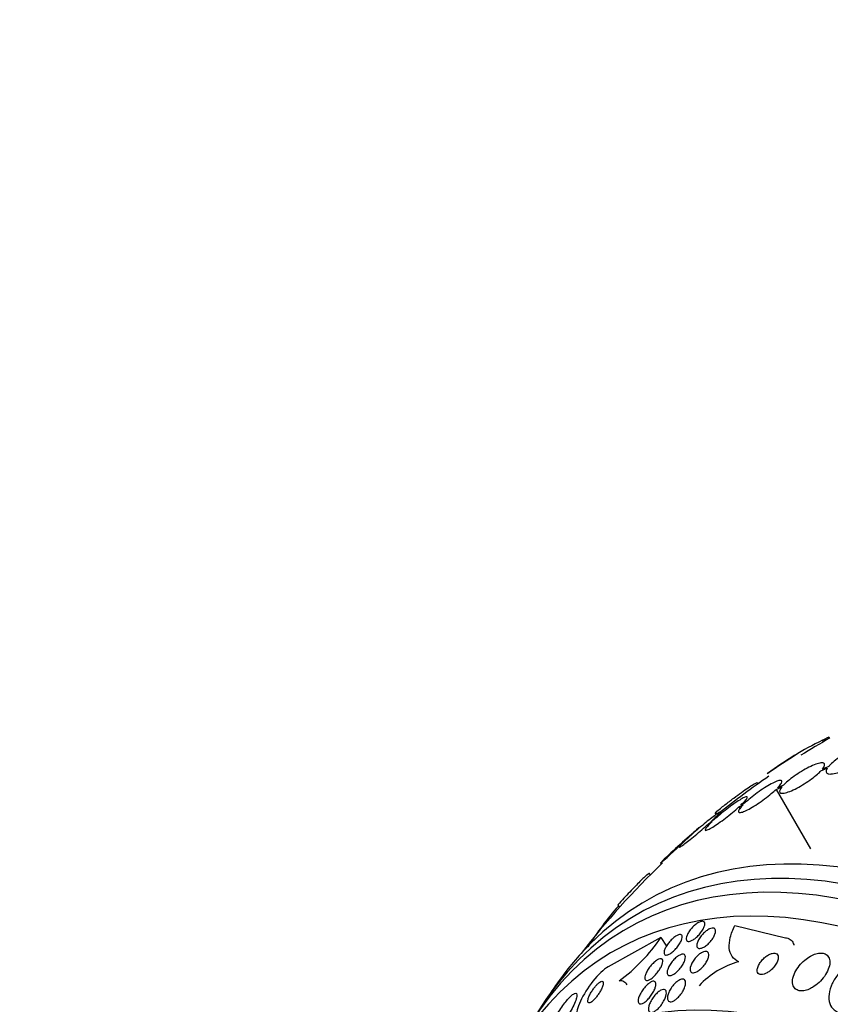
# Model space of a CAD drawing. Units: millimetres. Extents: x 0 to 835, y 0 to 1165.
# Drawn here: x 160 to 188, y 308 to 341 of the extents above; entities that cross this region are included whole.
import ezdxf
from ezdxf import colors
from ezdxf.entities.mleader import LeaderData, LeaderLine
from ezdxf.math import Vec2, Vec3

# ---------------------------------------------------------------- set-up
doc = ezdxf.new("R2010")
doc.units = ezdxf.units.MM
doc.layers.add('DV7_Défaut', color=7, linetype='Continuous')
doc.layers.add('Défaut', color=7, linetype='Continuous')

# ---------------------------------------------------------------- blocks, each defined once
blk = doc.blocks.new('_DOT')
at = {"color": 0}
blk.add_line((0, 0), (-1, 0), dxfattribs=at)
at = {"color": 0, "const_width": 0.333}
blk.add_lwpolyline([(-0.1665, 0, 1), (0.1665, 0, 1)], format="xyb", close=True, dxfattribs=at)
blk = doc.blocks.new('SE6')
at = {"layer": 'DV7_Défaut', "color": 7, "linetype": 'Continuous'}
for p, q in [((187.464, 316.757), (187.494, 316.707)), ((187.68, 316.872), (187.705, 316.828)), ((187.412, 315.725), (187.629, 315.809)), ((187.662, 315.854), (187.455, 315.774)), ((185.284, 315.287), (185.269, 315.313)), ((185.889, 315.094), (186.097, 315.185)), ((185.889, 315.094), (187.054, 313.075)), ((186.141, 315.234), (185.942, 315.147)), ((184.822, 314.623), (184.69, 314.556)), ((183.817, 314.3), (183.853, 314.239)), ((183.842, 314.321), (183.879, 314.257)), ((184.026, 314.268), (183.995, 314.322)), ((184.629, 314.499), (184.768, 314.569)), ((184.629, 314.499), (184.663, 314.441)), ((183.61, 313.934), (183.719, 314)), ((183.781, 314.057), (183.677, 313.995)), ((182.832, 313.395), (182.927, 313.47)), ((182.995, 313.531), (182.904, 313.459)), ((181.963, 312.599), (181.989, 312.554)), ((181.623, 312.194), (181.598, 312.238)), ((180.521, 311.177), (180.573, 311.086)), ((184.493, 310.479), (186.21, 310.061)), ((181.982, 310.067), (180.189, 309.074)), ((181.982, 310.067), (182.169, 309.772))]:
    blk.add_line(p, q, dxfattribs=at)
for centre, radius, start, end in [((192.313, 306.667), 11.195, 115.6644, 126.8192), ((201.78, 292.046), 28.5, 119.5942, 121.8631), ((201.78, 292.046), 28.6, 122.0246, 124.4383), ((219.752, 261.014), 64.414, 122.01602, 122.03045), ((201.78, 292.046), 28.5, 124.4748, 128.6876), ((178.067, 324.455), 11.672, 299.52, 299.6764), ((201.78, 292.046), 28.55, 130.4108, 133.8069), ((189.482, 306.269), 9.748, 129.4948, 132.4553), ((189.482, 306.269), 9.748, 129.1284, 129.1972), ((175.849, 320.115), 9.691, 309.1263, 316.0978), ((201.78, 292.046), 28.5, 133.8431, 142.1534), ((189.012, 303.738), 11.25, 138.874, 147.6773), ((177.058, 313.405), 5.949, 306.1453, 325.8731), ((185.409, 306.433), 2.923, 105.5515, 136.7765), ((201.78, 292.046), 28.55, 144.7246, 146.4964)]:
    blk.add_arc(centre, radius, start, end, dxfattribs=at)
for centre, major_axis, end_param in [((194.886, 288.066), (13.417, -23.239), 3.401435), ((194.426, 287.8), (13.294, -23.026), 3.446829), ((194.002, 287.555), (13.173, -22.816), 3.441293), ((193.295, 287.147), (12.953, -22.435), 3.475297), ((190.82, 285.718), (11.988, -20.764), 3.616357), ((190.466, 285.514), (11.823, -20.477), 3.671432)]:
    blk.add_ellipse(centre, major_axis=major_axis, ratio=0.57735, start_param=0, end_param=end_param, dxfattribs=at)
blk.add_open_spline([(187.464, 316.757), (187.572, 316.815), (187.68, 316.872)], degree=2, dxfattribs=at)
for points, knots in [([(189.141, 316.395), (189.152, 316.413), (189.161, 316.43), (189.167, 316.445), (189.183, 316.484), (189.184, 316.517), (189.169, 316.54), (189.154, 316.564), (189.123, 316.58), (189.078, 316.585), (189.033, 316.59), (188.973, 316.586), (188.902, 316.571), (188.833, 316.557), (188.751, 316.533), (188.664, 316.5), (188.581, 316.469), (188.49, 316.429), (188.4, 316.385), (188.312, 316.341), (188.223, 316.292), (188.14, 316.241), (188.058, 316.19), (187.979, 316.137), (187.911, 316.085), (187.841, 316.032), (187.78, 315.979), (187.731, 315.931), (187.705, 315.904), (187.681, 315.878), (187.662, 315.854)], [0, 0, 0, 0, 0.045596, 0.045596, 0.045596, 0.160023, 0.160023, 0.160023, 0.277307, 0.277307, 0.277307, 0.39504, 0.39504, 0.39504, 0.510481, 0.510481, 0.510481, 0.621983, 0.621983, 0.621983, 0.729812, 0.729812, 0.729812, 0.835817, 0.835817, 0.835817, 0.942443, 0.942443, 0.942443, 1, 1, 1, 1]), ([(187.629, 315.809), (187.618, 315.791), (187.609, 315.775), (187.602, 315.759), (187.585, 315.72), (187.584, 315.687), (187.597, 315.663), (187.611, 315.639), (187.641, 315.623), (187.685, 315.617), (187.73, 315.611), (187.79, 315.614), (187.86, 315.628), (187.929, 315.642), (188.01, 315.665), (188.097, 315.697), (188.18, 315.728), (188.271, 315.767), (188.362, 315.811), (188.449, 315.854), (188.538, 315.903), (188.622, 315.955), (188.704, 316.005), (188.783, 316.058), (188.852, 316.111), (188.921, 316.163), (188.983, 316.216), (189.032, 316.265), (189.062, 316.295), (189.088, 316.323), (189.109, 316.35)], [0, 0, 0, 0, 0.045214, 0.045214, 0.045214, 0.158699, 0.158699, 0.158699, 0.275117, 0.275117, 0.275117, 0.392197, 0.392197, 0.392197, 0.507167, 0.507167, 0.507167, 0.618202, 0.618202, 0.618202, 0.725418, 0.725418, 0.725418, 0.830667, 0.830667, 0.830667, 0.936493, 0.936493, 0.936493, 1, 1, 1, 1]), ([(187.455, 315.774), (187.467, 315.789), (187.478, 315.803), (187.488, 315.817), (187.519, 315.861), (187.537, 315.899), (187.539, 315.928), (187.541, 315.957), (187.528, 315.977), (187.501, 315.987), (187.473, 315.997), (187.43, 315.996), (187.376, 315.985), (187.322, 315.975), (187.255, 315.954), (187.181, 315.924), (187.108, 315.895), (187.026, 315.856), (186.942, 315.812), (186.86, 315.769), (186.774, 315.718), (186.69, 315.666), (186.607, 315.613), (186.525, 315.557), (186.449, 315.501), (186.374, 315.444), (186.303, 315.387), (186.243, 315.333), (186.205, 315.299), (186.171, 315.266), (186.141, 315.234)], [0, 0, 0, 0, 0.035678, 0.035678, 0.035678, 0.150134, 0.150134, 0.150134, 0.26632, 0.26632, 0.26632, 0.382324, 0.382324, 0.382324, 0.496274, 0.496274, 0.496274, 0.607276, 0.607276, 0.607276, 0.715807, 0.715807, 0.715807, 0.823381, 0.823381, 0.823381, 0.93182, 0.93182, 0.93182, 1, 1, 1, 1]), ([(186.097, 315.185), (186.085, 315.17), (186.073, 315.156), (186.063, 315.142), (186.031, 315.097), (186.012, 315.059), (186.009, 315.029), (186.005, 315), (186.017, 314.979), (186.044, 314.968), (186.07, 314.957), (186.112, 314.957), (186.166, 314.967), (186.219, 314.976), (186.285, 314.997), (186.359, 315.026), (186.431, 315.054), (186.513, 315.092), (186.596, 315.136), (186.678, 315.178), (186.765, 315.228), (186.849, 315.281), (186.932, 315.333), (187.014, 315.39), (187.09, 315.446), (187.166, 315.502), (187.237, 315.56), (187.298, 315.614), (187.341, 315.652), (187.379, 315.69), (187.412, 315.725)], [0, 0, 0, 0, 0.03516, 0.03516, 0.03516, 0.148494, 0.148494, 0.148494, 0.263649, 0.263649, 0.263649, 0.378789, 0.378789, 0.378789, 0.491993, 0.491993, 0.491993, 0.602238, 0.602238, 0.602238, 0.709908, 0.709908, 0.709908, 0.816518, 0.816518, 0.816518, 0.923952, 0.923952, 0.923952, 1, 1, 1, 1]), ([(183.842, 314.321), (183.948, 314.407), (184.052, 314.489), (184.256, 314.648), (184.357, 314.726), (184.546, 314.868), (184.634, 314.933), (184.8, 315.052), (184.875, 315.105), (185.008, 315.194), (185.066, 315.231), (185.161, 315.286), (185.197, 315.305), (185.248, 315.323), (185.263, 315.324), (185.267, 315.317)], [0, 0, 0, 0, 0.1439354, 0.1439354, 0.2878707, 0.2878707, 0.4318061, 0.4318061, 0.5757414, 0.5757414, 0.7196768, 0.7196768, 0.8636121, 0.8636121, 1, 1, 1, 1]), ([(185.942, 315.147), (185.951, 315.157), (185.96, 315.166), (185.969, 315.176), (186.015, 315.226), (186.049, 315.27), (186.069, 315.305), (186.089, 315.341), (186.095, 315.367), (186.086, 315.383), (186.077, 315.399), (186.054, 315.404), (186.017, 315.398), (185.981, 315.393), (185.931, 315.377), (185.871, 315.351), (185.813, 315.325), (185.743, 315.29), (185.669, 315.248), (185.596, 315.206), (185.515, 315.157), (185.435, 315.103), (185.354, 315.05), (185.271, 314.991), (185.193, 314.932), (185.113, 314.873), (185.036, 314.811), (184.967, 314.753), (184.914, 314.708), (184.865, 314.664), (184.822, 314.623)], [0, 0, 0, 0, 0.021027, 0.021027, 0.021027, 0.135838, 0.135838, 0.135838, 0.251209, 0.251209, 0.251209, 0.365836, 0.365836, 0.365836, 0.478522, 0.478522, 0.478522, 0.588977, 0.588977, 0.588977, 0.697909, 0.697909, 0.697909, 0.806642, 0.806642, 0.806642, 0.916532, 0.916532, 0.916532, 1, 1, 1, 1]), ([(184.768, 314.569), (184.759, 314.559), (184.75, 314.55), (184.741, 314.54), (184.694, 314.49), (184.658, 314.445), (184.637, 314.409), (184.616, 314.373), (184.609, 314.345), (184.617, 314.328), (184.624, 314.312), (184.647, 314.305), (184.683, 314.31), (184.718, 314.314), (184.767, 314.33), (184.826, 314.355), (184.883, 314.379), (184.952, 314.414), (185.026, 314.456), (185.099, 314.497), (185.179, 314.546), (185.259, 314.599), (185.34, 314.652), (185.422, 314.71), (185.501, 314.769), (185.581, 314.828), (185.659, 314.89), (185.728, 314.949), (185.787, 314.999), (185.842, 315.048), (185.889, 315.094)], [0, 0, 0, 0, 0.020775, 0.020775, 0.020775, 0.134399, 0.134399, 0.134399, 0.248659, 0.248659, 0.248659, 0.362298, 0.362298, 0.362298, 0.474054, 0.474054, 0.474054, 0.583546, 0.583546, 0.583546, 0.691434, 0.691434, 0.691434, 0.799054, 0.799054, 0.799054, 0.907809, 0.907809, 0.907809, 1, 1, 1, 1]), ([(184.69, 314.556), (184.749, 314.612), (184.8, 314.664), (184.837, 314.706), (184.874, 314.749), (184.899, 314.784), (184.91, 314.807), (184.921, 314.83), (184.918, 314.844), (184.901, 314.845), (184.884, 314.847), (184.853, 314.838), (184.811, 314.818), (184.77, 314.799), (184.716, 314.769), (184.655, 314.731), (184.594, 314.693), (184.524, 314.646), (184.451, 314.594), (184.377, 314.542), (184.297, 314.483), (184.219, 314.423), (184.14, 314.362), (184.059, 314.297), (183.984, 314.234), (183.911, 314.174), (183.842, 314.113), (183.781, 314.057)], [0, 0, 0, 0, 0.114367, 0.114367, 0.114367, 0.228866, 0.228866, 0.228866, 0.342428, 0.342428, 0.342428, 0.454073, 0.454073, 0.454073, 0.563968, 0.563968, 0.563968, 0.673035, 0.673035, 0.673035, 0.782509, 0.782509, 0.782509, 0.893431, 0.893431, 0.893431, 1, 1, 1, 1]), ([(183.677, 313.995), (183.743, 314.055), (183.803, 314.11), (183.851, 314.157), (183.899, 314.204), (183.937, 314.243), (183.961, 314.271), (183.986, 314.298), (183.997, 314.316), (183.995, 314.321), (183.993, 314.327), (183.978, 314.321), (183.95, 314.305), (183.923, 314.289), (183.883, 314.262), (183.834, 314.226), (183.785, 314.19), (183.726, 314.144), (183.661, 314.093), (183.595, 314.041), (183.521, 313.981), (183.447, 313.92), (183.37, 313.857), (183.291, 313.789), (183.214, 313.723), (183.138, 313.658), (183.064, 313.593), (182.995, 313.531)], [0, 0, 0, 0, 0.113459, 0.113459, 0.113459, 0.227083, 0.227083, 0.227083, 0.339314, 0.339314, 0.339314, 0.449573, 0.449573, 0.449573, 0.558616, 0.558616, 0.558616, 0.667687, 0.667687, 0.667687, 0.777983, 0.777983, 0.777983, 0.890197, 0.890197, 0.890197, 1, 1, 1, 1]), ([(183.719, 314), (183.659, 313.943), (183.608, 313.891), (183.57, 313.847), (183.531, 313.804), (183.505, 313.769), (183.493, 313.744), (183.481, 313.72), (183.483, 313.705), (183.499, 313.703), (183.515, 313.7), (183.544, 313.708), (183.586, 313.727), (183.626, 313.745), (183.679, 313.775), (183.739, 313.812), (183.799, 313.849), (183.869, 313.895), (183.942, 313.947), (184.015, 313.999), (184.094, 314.057), (184.173, 314.117), (184.252, 314.178), (184.333, 314.243), (184.408, 314.306), (184.487, 314.372), (184.563, 314.438), (184.629, 314.499)], [0, 0, 0, 0, 0.113285, 0.113285, 0.113285, 0.226696, 0.226696, 0.226696, 0.339231, 0.339231, 0.339231, 0.449864, 0.449864, 0.449864, 0.558696, 0.558696, 0.558696, 0.666632, 0.666632, 0.666632, 0.774931, 0.774931, 0.774931, 0.884671, 0.884671, 0.884671, 1, 1, 1, 1]), ([(182.927, 313.47), (182.861, 313.41), (182.801, 313.353), (182.752, 313.306), (182.703, 313.258), (182.664, 313.218), (182.638, 313.19), (182.613, 313.161), (182.6, 313.143), (182.601, 313.136), (182.603, 313.129), (182.617, 313.134), (182.643, 313.149), (182.67, 313.165), (182.708, 313.191), (182.757, 313.226), (182.805, 313.262), (182.863, 313.307), (182.928, 313.358), (182.993, 313.409), (183.066, 313.468), (183.141, 313.53), (183.216, 313.593), (183.296, 313.66), (183.373, 313.726), (183.452, 313.794), (183.529, 313.862), (183.6, 313.925), (183.604, 313.928), (183.607, 313.931), (183.61, 313.934)], [0, 0, 0, 0, 0.112508, 0.112508, 0.112508, 0.225177, 0.225177, 0.225177, 0.336477, 0.336477, 0.336477, 0.445766, 0.445766, 0.445766, 0.553769, 0.553769, 0.553769, 0.661746, 0.661746, 0.661746, 0.770934, 0.770934, 0.770934, 0.88205, 0.88205, 0.88205, 0.995005, 0.995005, 0.995005, 1, 1, 1, 1]), ([(181.598, 312.237), (181.596, 312.244), (181.588, 312.244), (181.557, 312.227), (181.535, 312.211), (181.478, 312.165), (181.444, 312.135), (181.364, 312.06), (181.318, 312.016), (181.168, 311.868), (181.049, 311.746), (180.795, 311.478), (180.658, 311.33), (180.521, 311.177)], [0, 0, 0, 0, 0.125, 0.125, 0.25, 0.25, 0.375, 0.375, 0.5, 0.5, 0.75, 0.75, 1, 1, 1, 1]), ([(183.43, 310.383), (183.41, 310.342), (183.384, 310.299), (183.353, 310.257), (183.322, 310.215), (183.286, 310.172), (183.248, 310.133), (183.21, 310.094), (183.169, 310.058), (183.129, 310.028), (183.092, 310.001), (183.055, 309.978), (183.021, 309.963), (182.99, 309.949), (182.961, 309.94), (182.936, 309.937), (182.913, 309.935), (182.893, 309.938), (182.878, 309.946), (182.863, 309.954), (182.852, 309.967), (182.846, 309.985), (182.839, 310.003), (182.838, 310.026), (182.841, 310.052), (182.845, 310.08), (182.855, 310.113), (182.869, 310.147), (182.885, 310.184), (182.907, 310.224), (182.934, 310.264), (182.962, 310.307), (182.995, 310.35), (183.032, 310.39), (183.068, 310.43), (183.108, 310.469), (183.149, 310.502), (183.187, 310.533), (183.226, 310.559), (183.262, 310.579), (183.295, 310.597), (183.327, 310.609), (183.354, 310.615), (183.38, 310.621), (183.402, 310.621), (183.42, 310.616), (183.437, 310.611), (183.451, 310.6), (183.46, 310.586), (183.469, 310.57), (183.473, 310.55), (183.472, 310.527), (183.472, 310.501), (183.465, 310.472), (183.454, 310.44), (183.447, 310.422), (183.439, 310.402), (183.43, 310.383)], [0, 0, 0, 0, 0.062575, 0.062575, 0.062575, 0.12524, 0.12524, 0.12524, 0.186046, 0.186046, 0.186046, 0.241161, 0.241161, 0.241161, 0.290316, 0.290316, 0.290316, 0.336291, 0.336291, 0.336291, 0.382534, 0.382534, 0.382534, 0.431848, 0.431848, 0.431848, 0.486025, 0.486025, 0.486025, 0.545346, 0.545346, 0.545346, 0.607873, 0.607873, 0.607873, 0.669536, 0.669536, 0.669536, 0.726235, 0.726235, 0.726235, 0.776798, 0.776798, 0.776798, 0.823371, 0.823371, 0.823371, 0.869292, 0.869292, 0.869292, 0.917499, 0.917499, 0.917499, 0.970063, 0.970063, 0.970063, 1, 1, 1, 1]), ([(183.201, 309.82), (183.204, 309.854), (183.214, 309.892), (183.231, 309.932), (183.248, 309.972), (183.271, 310.014), (183.299, 310.056), (183.329, 310.1), (183.364, 310.144), (183.402, 310.185), (183.439, 310.224), (183.48, 310.261), (183.521, 310.292), (183.558, 310.32), (183.597, 310.344), (183.632, 310.361), (183.664, 310.375), (183.695, 310.385), (183.721, 310.388), (183.746, 310.391), (183.768, 310.389), (183.785, 310.382), (183.803, 310.375), (183.816, 310.362), (183.825, 310.346), (183.834, 310.328), (183.838, 310.306), (183.837, 310.28), (183.836, 310.252), (183.829, 310.22), (183.817, 310.186), (183.804, 310.148), (183.785, 310.108), (183.76, 310.067), (183.734, 310.024), (183.702, 309.979), (183.666, 309.937), (183.631, 309.896), (183.591, 309.856), (183.549, 309.821), (183.512, 309.789), (183.472, 309.761), (183.434, 309.74), (183.4, 309.722), (183.367, 309.708), (183.338, 309.702), (183.311, 309.695), (183.287, 309.695), (183.267, 309.699), (183.248, 309.704), (183.232, 309.713), (183.221, 309.727), (183.209, 309.742), (183.202, 309.762), (183.2, 309.785), (183.199, 309.796), (183.199, 309.808), (183.201, 309.82)], [0, 0, 0, 0, 0.061492, 0.061492, 0.061492, 0.122846, 0.122846, 0.122846, 0.186357, 0.186357, 0.186357, 0.24745, 0.24745, 0.24745, 0.302334, 0.302334, 0.302334, 0.351022, 0.351022, 0.351022, 0.396551, 0.396551, 0.396551, 0.442459, 0.442459, 0.442459, 0.491588, 0.491588, 0.491588, 0.545791, 0.545791, 0.545791, 0.605437, 0.605437, 0.605437, 0.668591, 0.668591, 0.668591, 0.730918, 0.730918, 0.730918, 0.787841, 0.787841, 0.787841, 0.838004, 0.838004, 0.838004, 0.88387, 0.88387, 0.88387, 0.929166, 0.929166, 0.929166, 0.977068, 0.977068, 0.977068, 1, 1, 1, 1]), ([(184.626, 309.249), (184.529, 309.289), (184.454, 309.348), (184.345, 309.506), (184.313, 309.602), (184.293, 309.821), (184.305, 309.943), (184.37, 310.201), (184.423, 310.339), (184.493, 310.479)], [0, 0, 0, 0, 0.25, 0.25, 0.5, 0.5, 0.75, 0.75, 1, 1, 1, 1]), ([(182.091, 309.594), (182.098, 309.627), (182.111, 309.665), (182.13, 309.704), (182.149, 309.744), (182.173, 309.786), (182.202, 309.828), (182.232, 309.872), (182.268, 309.916), (182.305, 309.958), (182.343, 309.998), (182.383, 310.036), (182.423, 310.069), (182.46, 310.098), (182.498, 310.124), (182.532, 310.141), (182.563, 310.157), (182.591, 310.167), (182.616, 310.171), (182.638, 310.174), (182.657, 310.172), (182.672, 310.165), (182.687, 310.158), (182.697, 310.145), (182.702, 310.129), (182.708, 310.111), (182.709, 310.089), (182.706, 310.064), (182.702, 310.036), (182.692, 310.005), (182.678, 309.971), (182.663, 309.934), (182.642, 309.894), (182.616, 309.853), (182.589, 309.81), (182.556, 309.766), (182.521, 309.723), (182.485, 309.681), (182.445, 309.64), (182.405, 309.604), (182.367, 309.571), (182.328, 309.541), (182.291, 309.519), (182.259, 309.499), (182.227, 309.485), (182.2, 309.478), (182.175, 309.471), (182.154, 309.47), (182.136, 309.475), (182.12, 309.479), (182.107, 309.489), (182.099, 309.503), (182.09, 309.517), (182.087, 309.537), (182.087, 309.56), (182.088, 309.57), (182.089, 309.582), (182.091, 309.594)], [0, 0, 0, 0, 0.060575, 0.060575, 0.060575, 0.120967, 0.120967, 0.120967, 0.184383, 0.184383, 0.184383, 0.24658, 0.24658, 0.24658, 0.303143, 0.303143, 0.303143, 0.35308, 0.35308, 0.35308, 0.398967, 0.398967, 0.398967, 0.44443, 0.44443, 0.44443, 0.492529, 0.492529, 0.492529, 0.545397, 0.545397, 0.545397, 0.603843, 0.603843, 0.603843, 0.666545, 0.666545, 0.666545, 0.72962, 0.72962, 0.72962, 0.788173, 0.788173, 0.788173, 0.839825, 0.839825, 0.839825, 0.886325, 0.886325, 0.886325, 0.931367, 0.931367, 0.931367, 0.978351, 0.978351, 0.978351, 1, 1, 1, 1]), ([(186.21, 310.061), (186.221, 310.059), (186.232, 310.057), (186.243, 310.055), (186.307, 310.042), (186.362, 310.014), (186.404, 309.974), (186.444, 309.936), (186.472, 309.885), (186.488, 309.827), (186.489, 309.821), (186.491, 309.816), (186.492, 309.81)], [0, 0, 0, 0, 0.07542, 0.07542, 0.07542, 0.524537, 0.524537, 0.524537, 0.95766, 0.95766, 0.95766, 1, 1, 1, 1]), ([(183.595, 309.538), (183.605, 309.513), (183.607, 309.482), (183.603, 309.448), (183.599, 309.414), (183.588, 309.376), (183.572, 309.336), (183.555, 309.293), (183.531, 309.247), (183.503, 309.202), (183.473, 309.156), (183.437, 309.109), (183.397, 309.066), (183.36, 309.025), (183.319, 308.987), (183.277, 308.956), (183.241, 308.929), (183.203, 308.907), (183.168, 308.893), (183.138, 308.88), (183.109, 308.873), (183.084, 308.871), (183.06, 308.87), (183.039, 308.875), (183.023, 308.884), (183.006, 308.893), (182.993, 308.908), (182.985, 308.926), (182.976, 308.946), (182.972, 308.971), (182.972, 308.999), (182.973, 309.03), (182.98, 309.066), (182.993, 309.103), (183.006, 309.144), (183.026, 309.188), (183.052, 309.233), (183.079, 309.279), (183.112, 309.327), (183.15, 309.371), (183.186, 309.414), (183.227, 309.455), (183.269, 309.489), (183.306, 309.52), (183.345, 309.546), (183.383, 309.565), (183.415, 309.581), (183.446, 309.592), (183.474, 309.596), (183.499, 309.6), (183.522, 309.599), (183.541, 309.592), (183.559, 309.586), (183.574, 309.574), (183.585, 309.558), (183.589, 309.552), (183.592, 309.545), (183.595, 309.538)], [0, 0, 0, 0, 0.058053, 0.058053, 0.058053, 0.115804, 0.115804, 0.115804, 0.178892, 0.178892, 0.178892, 0.244292, 0.244292, 0.244292, 0.306043, 0.306043, 0.306043, 0.359821, 0.359821, 0.359821, 0.406493, 0.406493, 0.406493, 0.450266, 0.450266, 0.450266, 0.495285, 0.495285, 0.495285, 0.544634, 0.544634, 0.544634, 0.600231, 0.600231, 0.600231, 0.662119, 0.662119, 0.662119, 0.727374, 0.727374, 0.727374, 0.790348, 0.790348, 0.790348, 0.846057, 0.846057, 0.846057, 0.894193, 0.894193, 0.894193, 0.938389, 0.938389, 0.938389, 0.98281, 0.98281, 0.98281, 1, 1, 1, 1]), ([(182.033, 309.318), (182.043, 309.301), (182.047, 309.278), (182.045, 309.25), (182.043, 309.223), (182.036, 309.191), (182.024, 309.157), (182.011, 309.12), (181.993, 309.079), (181.97, 309.038), (181.945, 308.993), (181.915, 308.946), (181.881, 308.901), (181.846, 308.855), (181.807, 308.809), (181.766, 308.769), (181.729, 308.732), (181.689, 308.698), (181.651, 308.672), (181.618, 308.649), (181.585, 308.632), (181.557, 308.623), (181.532, 308.614), (181.51, 308.612), (181.492, 308.616), (181.475, 308.619), (181.462, 308.628), (181.453, 308.641), (181.443, 308.654), (181.438, 308.673), (181.438, 308.695), (181.437, 308.72), (181.441, 308.748), (181.45, 308.779), (181.459, 308.814), (181.475, 308.853), (181.494, 308.893), (181.516, 308.936), (181.544, 308.982), (181.575, 309.027), (181.608, 309.074), (181.645, 309.121), (181.685, 309.163), (181.723, 309.203), (181.763, 309.241), (181.803, 309.271), (181.838, 309.297), (181.873, 309.319), (181.904, 309.332), (181.931, 309.344), (181.956, 309.35), (181.976, 309.349), (181.995, 309.349), (182.011, 309.343), (182.022, 309.332), (182.027, 309.328), (182.03, 309.324), (182.033, 309.318)], [0, 0, 0, 0, 0.052881, 0.052881, 0.052881, 0.105442, 0.105442, 0.105442, 0.163398, 0.163398, 0.163398, 0.227023, 0.227023, 0.227023, 0.292303, 0.292303, 0.292303, 0.353236, 0.353236, 0.353236, 0.406016, 0.406016, 0.406016, 0.452099, 0.452099, 0.452099, 0.495822, 0.495822, 0.495822, 0.541213, 0.541213, 0.541213, 0.591227, 0.591227, 0.591227, 0.64761, 0.64761, 0.64761, 0.710104, 0.710104, 0.710104, 0.775402, 0.775402, 0.775402, 0.837696, 0.837696, 0.837696, 0.892408, 0.892408, 0.892408, 0.939846, 0.939846, 0.939846, 0.983863, 0.983863, 0.983863, 1, 1, 1, 1]), ([(182.523, 308.904), (182.491, 308.875), (182.458, 308.85), (182.426, 308.829), (182.394, 308.809), (182.362, 308.793), (182.334, 308.784), (182.307, 308.775), (182.283, 308.772), (182.263, 308.775), (182.244, 308.778), (182.228, 308.786), (182.216, 308.799), (182.204, 308.812), (182.197, 308.83), (182.194, 308.852), (182.19, 308.876), (182.192, 308.904), (182.199, 308.935), (182.206, 308.97), (182.219, 309.008), (182.237, 309.048), (182.257, 309.092), (182.283, 309.138), (182.314, 309.182), (182.346, 309.229), (182.383, 309.275), (182.423, 309.318), (182.46, 309.357), (182.502, 309.395), (182.542, 309.424), (182.578, 309.451), (182.614, 309.472), (182.647, 309.486), (182.675, 309.497), (182.702, 309.504), (182.725, 309.504), (182.746, 309.504), (182.764, 309.499), (182.778, 309.489), (182.792, 309.478), (182.802, 309.463), (182.807, 309.444), (182.813, 309.423), (182.814, 309.397), (182.81, 309.369), (182.805, 309.337), (182.795, 309.301), (182.78, 309.264), (182.764, 309.222), (182.741, 309.178), (182.714, 309.134), (182.685, 309.088), (182.65, 309.04), (182.613, 308.996), (182.584, 308.964), (182.554, 308.932), (182.523, 308.904)], [0, 0, 0, 0, 0.048911, 0.048911, 0.048911, 0.098097, 0.098097, 0.098097, 0.143755, 0.143755, 0.143755, 0.187638, 0.187638, 0.187638, 0.23351, 0.23351, 0.23351, 0.284205, 0.284205, 0.284205, 0.341304, 0.341304, 0.341304, 0.40428, 0.40428, 0.40428, 0.469533, 0.469533, 0.469533, 0.531228, 0.531228, 0.531228, 0.585211, 0.585211, 0.585211, 0.632261, 0.632261, 0.632261, 0.676335, 0.676335, 0.676335, 0.721413, 0.721413, 0.721413, 0.770516, 0.770516, 0.770516, 0.825598, 0.825598, 0.825598, 0.886913, 0.886913, 0.886913, 0.951928, 0.951928, 0.951928, 1, 1, 1, 1]), ([(185.687, 308.942), (185.732, 308.978), (185.774, 309.019), (185.811, 309.062), (185.848, 309.106), (185.88, 309.152), (185.905, 309.198), (185.93, 309.244), (185.949, 309.292), (185.958, 309.336), (185.966, 309.376), (185.967, 309.414), (185.958, 309.446), (185.95, 309.473), (185.935, 309.496), (185.914, 309.512), (185.895, 309.526), (185.871, 309.535), (185.843, 309.538), (185.817, 309.541), (185.788, 309.538), (185.757, 309.531), (185.725, 309.524), (185.69, 309.511), (185.657, 309.494), (185.619, 309.475), (185.582, 309.452), (185.546, 309.425), (185.506, 309.395), (185.468, 309.36), (185.433, 309.323), (185.395, 309.282), (185.361, 309.238), (185.333, 309.193), (185.304, 309.147), (185.281, 309.098), (185.267, 309.053), (185.254, 309.01), (185.249, 308.968), (185.253, 308.932), (185.257, 308.9), (185.269, 308.873), (185.288, 308.853), (185.304, 308.836), (185.327, 308.823), (185.353, 308.817), (185.377, 308.812), (185.405, 308.812), (185.435, 308.817), (185.466, 308.821), (185.499, 308.832), (185.531, 308.846), (185.567, 308.862), (185.604, 308.882), (185.639, 308.907), (185.656, 308.918), (185.672, 308.93), (185.687, 308.942)], [0, 0, 0, 0, 0.064323, 0.064323, 0.064323, 0.128559, 0.128559, 0.128559, 0.193959, 0.193959, 0.193959, 0.254442, 0.254442, 0.254442, 0.306669, 0.306669, 0.306669, 0.352497, 0.352497, 0.352497, 0.396241, 0.396241, 0.396241, 0.441782, 0.441782, 0.441782, 0.491984, 0.491984, 0.491984, 0.548563, 0.548563, 0.548563, 0.611285, 0.611285, 0.611285, 0.676851, 0.676851, 0.676851, 0.739306, 0.739306, 0.739306, 0.793836, 0.793836, 0.793836, 0.840829, 0.840829, 0.840829, 0.884449, 0.884449, 0.884449, 0.928988, 0.928988, 0.928988, 0.977669, 0.977669, 0.977669, 1, 1, 1, 1]), ([(187.128, 308.377), (187.206, 308.424), (187.281, 308.481), (187.349, 308.544), (187.417, 308.607), (187.478, 308.678), (187.53, 308.75), (187.586, 308.828), (187.632, 308.91), (187.663, 308.99), (187.695, 309.072), (187.714, 309.153), (187.715, 309.227), (187.716, 309.295), (187.702, 309.358), (187.672, 309.408), (187.647, 309.452), (187.608, 309.487), (187.56, 309.51), (187.517, 309.53), (187.466, 309.541), (187.411, 309.541), (187.358, 309.541), (187.299, 309.532), (187.241, 309.514), (187.179, 309.496), (187.116, 309.469), (187.055, 309.435), (186.988, 309.398), (186.923, 309.352), (186.862, 309.301), (186.794, 309.244), (186.732, 309.179), (186.677, 309.112), (186.618, 309.037), (186.567, 308.958), (186.529, 308.879), (186.489, 308.797), (186.463, 308.713), (186.453, 308.635), (186.444, 308.561), (186.45, 308.491), (186.472, 308.432), (186.492, 308.381), (186.526, 308.337), (186.571, 308.307), (186.61, 308.281), (186.658, 308.265), (186.712, 308.26), (186.763, 308.255), (186.819, 308.259), (186.876, 308.272), (186.935, 308.286), (186.997, 308.309), (187.057, 308.338), (187.081, 308.35), (187.105, 308.363), (187.128, 308.377)], [0, 0, 0, 0, 0.05939, 0.05939, 0.05939, 0.118502, 0.118502, 0.118502, 0.182527, 0.182527, 0.182527, 0.247471, 0.247471, 0.247471, 0.307474, 0.307474, 0.307474, 0.359532, 0.359532, 0.359532, 0.405528, 0.405528, 0.405528, 0.449582, 0.449582, 0.449582, 0.495416, 0.495416, 0.495416, 0.545792, 0.545792, 0.545792, 0.60235, 0.60235, 0.60235, 0.664832, 0.664832, 0.664832, 0.730027, 0.730027, 0.730027, 0.79217, 0.79217, 0.79217, 0.846591, 0.846591, 0.846591, 0.893659, 0.893659, 0.893659, 0.937452, 0.937452, 0.937452, 0.982206, 0.982206, 0.982206, 1, 1, 1, 1]), ([(189.195, 309.347), (189.149, 309.363), (189.098, 309.374), (189.045, 309.377), (188.966, 309.383), (188.878, 309.375), (188.791, 309.354), (188.703, 309.332), (188.612, 309.298), (188.525, 309.254), (188.431, 309.206), (188.34, 309.146), (188.256, 309.078), (188.162, 309.003), (188.076, 308.917), (188.001, 308.826), (187.918, 308.725), (187.848, 308.615), (187.796, 308.505), (187.739, 308.387), (187.701, 308.265), (187.687, 308.15), (187.672, 308.035), (187.681, 307.924), (187.714, 307.828), (187.744, 307.742), (187.796, 307.666), (187.867, 307.611), (187.906, 307.581), (187.951, 307.556), (188.001, 307.539)], [0, 0, 0, 0, 0.059471, 0.059471, 0.059471, 0.147832, 0.147832, 0.147832, 0.236754, 0.236754, 0.236754, 0.332589, 0.332589, 0.332589, 0.43982, 0.43982, 0.43982, 0.560057, 0.560057, 0.560057, 0.689846, 0.689846, 0.689846, 0.8193, 0.8193, 0.8193, 0.936246, 0.936246, 0.936246, 1, 1, 1, 1]), ([(180.189, 309.074), (180.047, 308.996), (179.849, 308.807), (179.503, 308.368), (179.352, 308.123), (179.154, 307.695), (179.106, 307.512), (179.125, 307.372), (179.132, 307.349), (179.143, 307.331)], [0, 0, 0, 0, 0.3088425, 0.3088425, 0.617685, 0.617685, 0.9265276, 0.9265276, 1, 1, 1, 1]), ([(179.574, 307.857), (179.592, 307.863), (179.612, 307.874), (179.635, 307.891), (179.657, 307.907), (179.682, 307.928), (179.707, 307.953), (179.732, 307.978), (179.757, 308.006), (179.782, 308.036), (179.809, 308.068), (179.834, 308.103), (179.858, 308.138), (179.885, 308.177), (179.91, 308.217), (179.931, 308.255), (179.955, 308.298), (179.975, 308.341), (179.991, 308.379), (180.008, 308.421), (180.019, 308.459), (180.024, 308.49), (180.029, 308.522), (180.028, 308.548), (180.019, 308.564), (180.012, 308.579), (179.997, 308.586), (179.978, 308.584), (179.961, 308.583), (179.939, 308.574), (179.914, 308.558), (179.893, 308.545), (179.868, 308.525), (179.843, 308.502), (179.818, 308.48), (179.793, 308.453), (179.768, 308.424), (179.741, 308.394), (179.715, 308.361), (179.691, 308.327), (179.664, 308.29), (179.639, 308.251), (179.616, 308.214), (179.591, 308.171), (179.569, 308.13), (179.552, 308.091), (179.533, 308.048), (179.519, 308.008), (179.51, 307.974), (179.502, 307.939), (179.5, 307.909), (179.505, 307.888), (179.51, 307.868), (179.521, 307.855), (179.538, 307.853), (179.548, 307.851), (179.56, 307.852), (179.574, 307.857)], [0, 0, 0, 0, 0.044015, 0.044015, 0.044015, 0.088048, 0.088048, 0.088048, 0.132041, 0.132041, 0.132041, 0.179299, 0.179299, 0.179299, 0.232294, 0.232294, 0.232294, 0.291992, 0.291992, 0.291992, 0.356757, 0.356757, 0.356757, 0.421732, 0.421732, 0.421732, 0.480926, 0.480926, 0.480926, 0.531838, 0.531838, 0.531838, 0.577001, 0.577001, 0.577001, 0.620784, 0.620784, 0.620784, 0.666901, 0.666901, 0.666901, 0.718049, 0.718049, 0.718049, 0.775698, 0.775698, 0.775698, 0.839178, 0.839178, 0.839178, 0.90465, 0.90465, 0.90465, 0.966, 0.966, 0.966, 1, 1, 1, 1]), ([(180.833, 308.467), (180.806, 308.511), (180.771, 308.545), (180.684, 308.593), (180.63, 308.604), (180.567, 308.601)], [0, 0, 0, 0, 0.482066, 0.482066, 1, 1, 1, 1]), ([(181.605, 308.044), (181.573, 308.005), (181.538, 307.967), (181.503, 307.935), (181.468, 307.902), (181.431, 307.874), (181.397, 307.854), (181.367, 307.836), (181.338, 307.824), (181.313, 307.819), (181.29, 307.815), (181.271, 307.817), (181.255, 307.824), (181.24, 307.831), (181.229, 307.843), (181.221, 307.86), (181.213, 307.877), (181.21, 307.899), (181.21, 307.925), (181.211, 307.953), (181.217, 307.986), (181.227, 308.021), (181.239, 308.061), (181.256, 308.105), (181.278, 308.149), (181.303, 308.197), (181.333, 308.247), (181.367, 308.295), (181.402, 308.344), (181.442, 308.392), (181.483, 308.434), (181.514, 308.466), (181.548, 308.496), (181.58, 308.519), (181.613, 308.543), (181.646, 308.562), (181.675, 308.573), (181.701, 308.583), (181.725, 308.587), (181.744, 308.585), (181.762, 308.583), (181.778, 308.575), (181.789, 308.563), (181.8, 308.551), (181.807, 308.533), (181.81, 308.512), (181.814, 308.489), (181.812, 308.461), (181.806, 308.43), (181.8, 308.396), (181.788, 308.357), (181.771, 308.317), (181.753, 308.272), (181.728, 308.224), (181.7, 308.177), (181.672, 308.132), (181.64, 308.086), (181.605, 308.044)], [0, 0, 0, 0, 0.0557, 0.0557, 0.0557, 0.111883, 0.111883, 0.111883, 0.16114, 0.16114, 0.16114, 0.204615, 0.204615, 0.204615, 0.247273, 0.247273, 0.247273, 0.293143, 0.293143, 0.293143, 0.345079, 0.345079, 0.345079, 0.404514, 0.404514, 0.404514, 0.47022, 0.47022, 0.47022, 0.537156, 0.537156, 0.537156, 0.588239, 0.588239, 0.588239, 0.639714, 0.639714, 0.639714, 0.685184, 0.685184, 0.685184, 0.727788, 0.727788, 0.727788, 0.771854, 0.771854, 0.771854, 0.82064, 0.82064, 0.82064, 0.87631, 0.87631, 0.87631, 0.939175, 0.939175, 0.939175, 1, 1, 1, 1]), ([(182.207, 307.974), (182.201, 308.004), (182.202, 308.041), (182.209, 308.08), (182.217, 308.12), (182.231, 308.163), (182.25, 308.207), (182.271, 308.256), (182.298, 308.306), (182.331, 308.355), (182.364, 308.404), (182.403, 308.453), (182.445, 308.496), (182.476, 308.528), (182.51, 308.558), (182.544, 308.583), (182.578, 308.608), (182.613, 308.628), (182.645, 308.641), (182.673, 308.652), (182.7, 308.657), (182.723, 308.656), (182.745, 308.656), (182.764, 308.65), (182.778, 308.639), (182.793, 308.628), (182.805, 308.611), (182.811, 308.592), (182.819, 308.57), (182.822, 308.543), (182.82, 308.513), (182.818, 308.479), (182.81, 308.441), (182.797, 308.402), (182.782, 308.357), (182.761, 308.309), (182.735, 308.262), (182.707, 308.212), (182.672, 308.161), (182.634, 308.114), (182.597, 308.068), (182.556, 308.025), (182.513, 307.99), (182.482, 307.964), (182.451, 307.941), (182.42, 307.925), (182.389, 307.908), (182.359, 307.897), (182.333, 307.892), (182.308, 307.888), (182.286, 307.889), (182.268, 307.895), (182.25, 307.902), (182.235, 307.914), (182.225, 307.929), (182.216, 307.942), (182.21, 307.957), (182.207, 307.974)], [0, 0, 0, 0, 0.060502, 0.060502, 0.060502, 0.120679, 0.120679, 0.120679, 0.186849, 0.186849, 0.186849, 0.253955, 0.253955, 0.253955, 0.304571, 0.304571, 0.304571, 0.355571, 0.355571, 0.355571, 0.400681, 0.400681, 0.400681, 0.443128, 0.443128, 0.443128, 0.487241, 0.487241, 0.487241, 0.536269, 0.536269, 0.536269, 0.592348, 0.592348, 0.592348, 0.655699, 0.655699, 0.655699, 0.723124, 0.723124, 0.723124, 0.787828, 0.787828, 0.787828, 0.834181, 0.834181, 0.834181, 0.880783, 0.880783, 0.880783, 0.923545, 0.923545, 0.923545, 0.966167, 0.966167, 0.966167, 1, 1, 1, 1]), ([(181.597, 307.546), (181.581, 307.56), (181.57, 307.581), (181.565, 307.606), (181.56, 307.632), (181.56, 307.662), (181.565, 307.695), (181.571, 307.732), (181.582, 307.773), (181.599, 307.815), (181.617, 307.862), (181.642, 307.912), (181.671, 307.961), (181.702, 308.012), (181.739, 308.064), (181.779, 308.11), (181.811, 308.147), (181.845, 308.182), (181.88, 308.211), (181.915, 308.241), (181.951, 308.266), (181.985, 308.282), (182.014, 308.297), (182.042, 308.305), (182.066, 308.307), (182.088, 308.309), (182.107, 308.305), (182.122, 308.296), (182.138, 308.287), (182.149, 308.273), (182.157, 308.255), (182.165, 308.235), (182.169, 308.211), (182.168, 308.183), (182.167, 308.152), (182.161, 308.116), (182.15, 308.079), (182.138, 308.036), (182.119, 307.99), (182.096, 307.943), (182.07, 307.893), (182.038, 307.841), (182.002, 307.791), (181.967, 307.743), (181.926, 307.695), (181.884, 307.654), (181.853, 307.625), (181.821, 307.598), (181.789, 307.578), (181.758, 307.557), (181.726, 307.541), (181.698, 307.533), (181.673, 307.526), (181.65, 307.525), (181.631, 307.529), (181.618, 307.532), (181.606, 307.538), (181.597, 307.546)], [0, 0, 0, 0, 0.05141, 0.05141, 0.05141, 0.102438, 0.102438, 0.102438, 0.159967, 0.159967, 0.159967, 0.225015, 0.225015, 0.225015, 0.293281, 0.293281, 0.293281, 0.346789, 0.346789, 0.346789, 0.400777, 0.400777, 0.400777, 0.447457, 0.447457, 0.447457, 0.48977, 0.48977, 0.48977, 0.532563, 0.532563, 0.532563, 0.579516, 0.579516, 0.579516, 0.633237, 0.633237, 0.633237, 0.694772, 0.694772, 0.694772, 0.762114, 0.762114, 0.762114, 0.829113, 0.829113, 0.829113, 0.877482, 0.877482, 0.877482, 0.926202, 0.926202, 0.926202, 0.96962, 0.96962, 0.96962, 1, 1, 1, 1]), ([(178.366, 306.885), (178.394, 306.901), (178.427, 306.926), (178.464, 306.96), (178.5, 306.993), (178.54, 307.036), (178.58, 307.083), (178.621, 307.132), (178.664, 307.186), (178.705, 307.243), (178.751, 307.306), (178.796, 307.373), (178.837, 307.439), (178.884, 307.514), (178.928, 307.589), (178.966, 307.661), (179.007, 307.74), (179.043, 307.817), (179.071, 307.885), (179.099, 307.955), (179.119, 308.018), (179.127, 308.067), (179.135, 308.114), (179.133, 308.149), (179.119, 308.167), (179.106, 308.183), (179.085, 308.186), (179.055, 308.174), (179.029, 308.164), (178.996, 308.143), (178.96, 308.112), (178.925, 308.083), (178.886, 308.045), (178.847, 308.001), (178.806, 307.956), (178.764, 307.905), (178.722, 307.851), (178.677, 307.792), (178.632, 307.728), (178.59, 307.664), (178.543, 307.593), (178.499, 307.52), (178.459, 307.45), (178.415, 307.371), (178.377, 307.294), (178.346, 307.225), (178.313, 307.15), (178.289, 307.082), (178.275, 307.026), (178.262, 306.971), (178.258, 306.927), (178.267, 306.899), (178.275, 306.875), (178.293, 306.863), (178.32, 306.867), (178.333, 306.869), (178.349, 306.875), (178.366, 306.885)], [0, 0, 0, 0, 0.044478, 0.044478, 0.044478, 0.088879, 0.088879, 0.088879, 0.134423, 0.134423, 0.134423, 0.184695, 0.184695, 0.184695, 0.241367, 0.241367, 0.241367, 0.304064, 0.304064, 0.304064, 0.369346, 0.369346, 0.369346, 0.431426, 0.431426, 0.431426, 0.485963, 0.485963, 0.485963, 0.533433, 0.533433, 0.533433, 0.577642, 0.577642, 0.577642, 0.62257, 0.62257, 0.62257, 0.671281, 0.671281, 0.671281, 0.725814, 0.725814, 0.725814, 0.786625, 0.786625, 0.786625, 0.8515, 0.8515, 0.8515, 0.915242, 0.915242, 0.915242, 0.972294, 0.972294, 0.972294, 1, 1, 1, 1])]:
    blk.add_open_spline(points, degree=3, knots=knots, dxfattribs=at)

msp = doc.modelspace()

# ---------------------------------------------------------------- block references
at = {"layer": 'Défaut'}
msp.add_blockref('SE6', (0, 0), dxfattribs=at)

# ---------------------------------------------------------------- leaders
at = {"layer": 'Défaut', "color": 7, "linetype": 'Continuous'}
ml = msp.add_multileader_mtext('Standard', dxfattribs=at)
ml.set_content('{\\pxsm0.9;\\fSolid Edge ISO|b1||i0||c0|p34;\\W1.;19/12/2012\\P}', color=256)
ml.set_leader_properties()
ml.set_arrow_properties(name='DOT')
ml.build(insert=Vec2(0, 0))
ml.multileader.update_dxf_attribs({"leader_type": 0, "dogleg_length": 0, "arrow_head_size": 12})
ctx = ml.context
ctx.base_point, ctx.char_height, ctx.arrow_head_size, ctx.landing_gap_size = Vec3(747.016, 1157.46), 12, 12, 4.2
notes = []
notes.append((ctx, [(0, (0, 0, 0), (0, 0), (1, 0), 1, [])]))
ctx.mtext.insert = Vec3(749.016, 1163.58)
for ctx, leaders in notes:
    for number, flags, end, landing, length, lines in leaders:
        leader = LeaderData()
        leader.index, (leader.has_last_leader_line, leader.has_dogleg_vector, leader.attachment_direction) = number, flags
        leader.last_leader_point, leader.dogleg_vector, leader.dogleg_length = Vec3(end), Vec3(landing), length
        for number, points, colour, breaks in lines:
            line = LeaderLine()
            line.index, line.vertices, line.color, line.breaks = number, Vec3.list(points), colors.encode_raw_color(colour), breaks
            leader.lines.append(line)
        ctx.leaders.append(leader)

doc.saveas('drawing.dxf')
